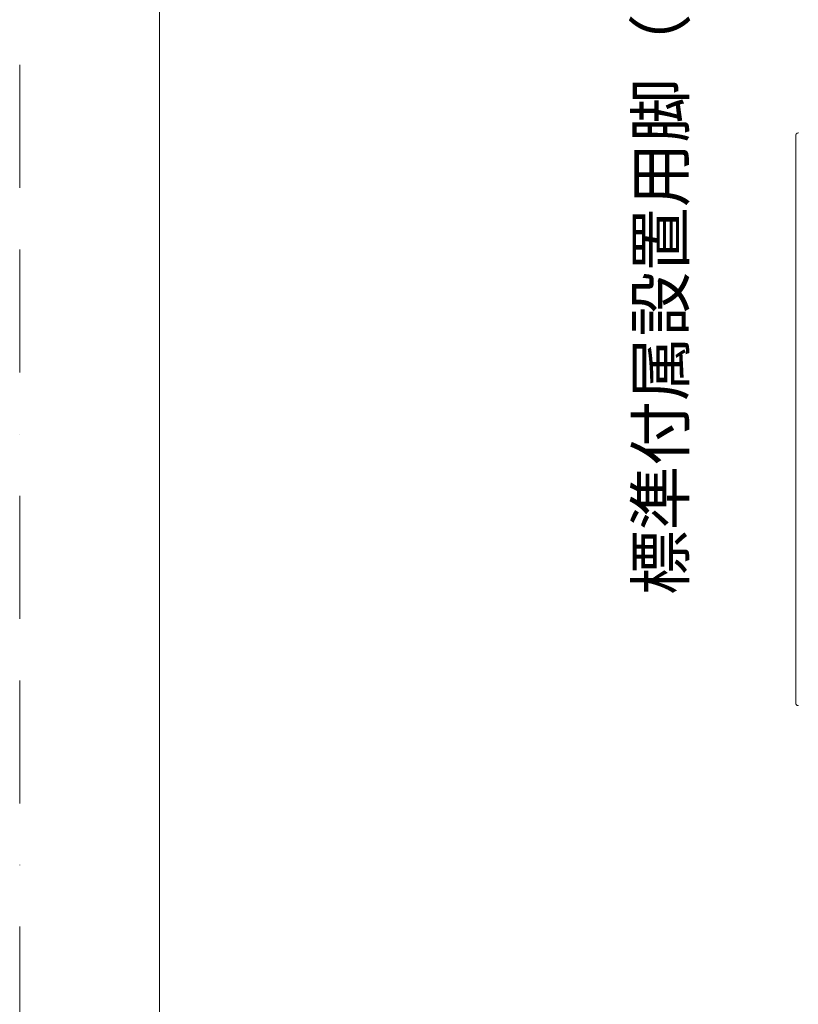
# Model space of a CAD drawing. Units: millimetres. Extents: x 0 to 4200, y 0 to 5940.
# Drawn here: x 0 to 804, y 3794 to 4810 of the extents above; entities that cross this region are included whole.
import ezdxf

# ---------------------------------------------------------------- set-up
doc = ezdxf.new("R2010")
doc.units = ezdxf.units.MM
doc.header["$LTSCALE"] = 10
doc.linetypes.add('BORDER', pattern=[44.45, 12.7, -6.35, 12.7, -6.35, 0, -6.35])
doc.layers.add('BORDER', color=4, linetype='BORDER', lineweight=20, plot=False)
for name, color, linetype, lineweight in [('DIM', 3, 'Continuous', 13), ('MODEL', 7, 'Continuous', 20), ('TEMPLATE', 7, 'Continuous', 20)]:
    doc.layers.add(name, color=color, linetype=linetype, lineweight=lineweight)
doc.styles.add('ＭＳ ゴシック', font='msgothic.ttc', dxfattribs={"bigfont": 'ＭＳ ゴシック'})

msp = doc.modelspace()

# ---------------------------------------------------------------- linework, layer by layer
at = {"layer": 'BORDER'}
msp.add_lwpolyline([(0, 0), (0, 5940), (4200, 5940), (4200, 0)], close=True, dxfattribs=at)
at = {"layer": 'MODEL', "linetype": 'Continuous'}
for p, q in [((801.1, 4691.1), (801.1, 4691.1)), ((801.1, 4690.9), (801.1, 4690.9)), ((801.1, 4104.8), (801.1, 4690.8)), ((801.1, 4690.8), (801.1, 4690.8)), ((801.2, 4691.5), (801.2, 4691.5)), ((801.2, 4691.3), (801.2, 4691.3)), ((801.3, 4691.8), (801.3, 4691.8)), ((801.3, 4691.6), (801.3, 4691.6)), ((801.4, 4692), (801.4, 4692)), ((801.5, 4692.1), (801.5, 4692.1)), ((801.6, 4692.3), (801.6, 4692.3)), ((801.7, 4692.4), (801.7, 4692.4)), ((802.1, 4692.7), (802, 4692.7)), ((802.2, 4692.9), (802.2, 4692.9)), ((802.4, 4692.9), (802.4, 4692.9)), ((802.5, 4693), (802.5, 4693)), ((802.7, 4693.1), (802.7, 4693.1)), ((802.8, 4693.2), (802.8, 4693.2)), ((803, 4693.2), (803, 4693.2)), ((803.2, 4693.3), (803.2, 4693.3)), ((803.4, 4693.3), (803.4, 4693.3)), ((803.5, 4693.3), (803.5, 4693.3)), ((801.1, 4104.8), (801.1, 4104.8)), ((801.1, 4104.6), (801.1, 4104.6)), ((801.1, 4104.4), (801.1, 4104.4)), ((801.2, 4104.3), (801.2, 4104.3)), ((801.2, 4104.1), (801.2, 4104.1)), ((801.3, 4103.9), (801.3, 4103.9)), ((801.3, 4103.8), (801.3, 4103.8)), ((801.4, 4103.6), (801.4, 4103.6)), ((801.5, 4103.5), (801.5, 4103.5)), ((801.6, 4103.3), (801.6, 4103.3)), ((802, 4102.9), (802, 4102.9)), ((802.2, 4102.8), (802.2, 4102.8)), ((802.3, 4102.7), (802.3, 4102.7)), ((802.4, 4102.6), (802.5, 4102.6)), ((802.6, 4102.5), (802.6, 4102.5)), ((802.8, 4102.4), (802.8, 4102.4)), ((802.9, 4102.4), (802.9, 4102.4)), ((803.1, 4102.3), (803.1, 4102.3)), ((803.3, 4102.3), (803.3, 4102.3)), ((803.5, 4102.3), (803.5, 4102.3)), ((803.6, 4102.3), (803.6, 4102.3))]:
    msp.add_line(p, q, dxfattribs=at)
for centre, radius, start, end in [((803.7, 4690.8), 2.55, 168.0859, 172.1437), ((803.6, 4690.8), 2.45, 172.1437, 176.204), ((803.7, 4690.8), 2.64, 176.204, 179.7503), ((803.6, 4690.8), 2.51, 160.0081, 164.0393), ((803.6, 4690.8), 2.53, 164.0393, 168.0859), ((803.6, 4690.8), 2.5, 152.0016, 155.9953), ((803.6, 4690.8), 2.51, 155.9953, 160.0081), ((803.6, 4690.8), 2.5, 148.0259, 152.0016), ((803.6, 4690.8), 2.5, 144.0658, 148.0259), ((803.1, 4691.2), 1.88, 140.1178, 144.0658), ((804.6, 4690), 3.76, 138.1464, 140.1178), ((803.2, 4691.2), 1.88, 134.2081, 138.1462), ((803.2, 4691.3), 1.88, 128.2975, 132.2381), ((804.5, 4689.9), 3.77, 132.2381, 134.2075), ((803.6, 4690.8), 2.51, 124.3486, 128.2975), ((803.6, 4690.8), 2.51, 120.3882, 124.3486), ((803.6, 4690.8), 2.51, 116.4128, 120.3882), ((803.6, 4690.8), 2.51, 112.4206, 116.4128), ((803.6, 4690.8), 2.52, 108.4111, 112.4206), ((803.6, 4690.8), 2.53, 104.3861, 108.4111), ((803.6, 4690.7), 2.55, 100.3489, 104.3861), ((803.6, 4690.7), 2.58, 96.3052, 100.3489), ((803.6, 4691.3), 1.98, 92.264, 96.3052), ((803.7, 4690), 3.31, 90.2249, 92.264), ((803.6, 4104.8), 2.54, 180.2385, 184.3586), ((803.6, 4104.8), 2.53, 184.3586, 188.4507), ((803.6, 4104.8), 2.52, 188.4507, 192.5203), ((803.6, 4104.8), 2.51, 192.5203, 196.5627), ((803.6, 4104.8), 2.51, 196.5627, 200.5756), ((803.6, 4104.8), 2.52, 200.5756, 204.5589), ((803.6, 4104.8), 2.52, 204.5589, 208.5149), ((803.6, 4104.8), 2.53, 208.5149, 212.4472), ((803.6, 4104.8), 2.54, 212.4472, 216.3617), ((803.1, 4104.4), 1.91, 216.3617, 220.2636), ((804.6, 4105.7), 3.82, 220.2636, 222.213), ((803.2, 4104.4), 1.91, 222.2132, 226.1108), ((804.5, 4105.8), 3.81, 226.1107, 228.0622), ((803.2, 4104.3), 1.91, 228.0622, 231.9731), ((804.4, 4105.8), 3.8, 231.9716, 233.9328), ((803.3, 4104.3), 1.9, 233.9328, 237.8688), ((803.6, 4104.8), 2.53, 237.8688, 239.8463), ((803.6, 4104.8), 2.52, 239.8463, 241.8299), ((803.4, 4104.2), 1.89, 241.8299, 245.8182), ((803.6, 4104.8), 2.51, 245.8182, 249.8363), ((803.6, 4104.8), 2.51, 249.8363, 253.8833), ((803.6, 4104.8), 2.52, 253.8833, 257.9562), ((803.6, 4104.8), 2.53, 257.9562, 262.05), ((803.6, 4104.7), 2.43, 262.05, 266.1552), ((803.6, 4104.9), 2.62, 266.1552, 269.7467)]:
    msp.add_arc(centre, radius, start, end, dxfattribs=at)
at = {"layer": 'TEMPLATE', "flags": 128}
msp.add_lwpolyline([(4044.4, 5794.3), (144.4, 5794.3), (144.4, 194.3), (4044.4, 194.3), (4044.4, 5794.3)], dxfattribs=at)

# ---------------------------------------------------------------- texts
at = {"layer": 'DIM', "linetype": 'Continuous', "style": 'ＭＳ ゴシック'}
msp.add_text('標準付属設置用脚（Not To Scale)', height=48.865, rotation=90, dxfattribs=at).set_placement((685.8, 4216.6))

doc.saveas('drawing.dxf')
